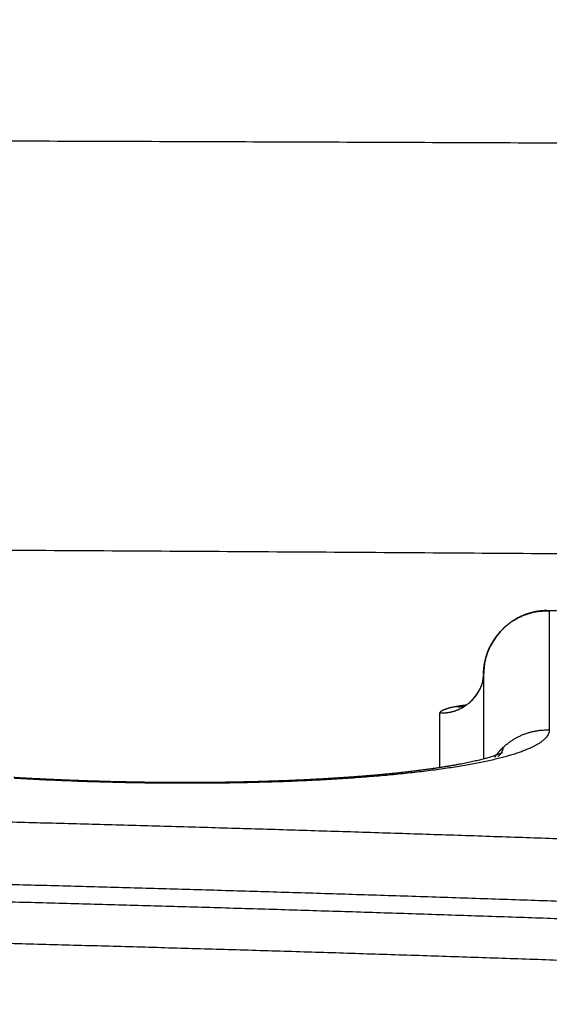
# Model space of a CAD drawing. Units: millimetres. Extents: x -1188 to 0, y 0 to 840.
# Drawn here: x -930 to -928, y 235 to 240 of the extents above; entities that cross this region are included whole.
import ezdxf

# ---------------------------------------------------------------- set-up
doc = ezdxf.new("R2010")
doc.units = ezdxf.units.MM
doc.header["$LTSCALE"] = 4
doc.layers.get('0').update_dxf_attribs({"lineweight": 25})

msp = doc.modelspace()

# ---------------------------------------------------------------- linework, layer by layer
at = {"linetype": 'Continuous'}
for points in [[(-993.98973, 261.832647, 0), (-993.02881, 261.832647)], [(-1000.71615, 261.832647, -0.00000001), (-999.75523, 261.832647, -0.00000001), (-998.79431, 261.832647)], [(-938.78323, 261.832647, 0), (-938.50187, 261.832647)], [(-990.14606, 261.832647), (-989.18514, 261.832647), (-988.22423, 261.832647), (-987.26331, 261.832647), (-986.30238, 261.832657, 0.00000001), (-985.34147, 261.832657), (-984.38059, 261.832657, 0.00000001), (-983.41964, 261.832657, 0.00000001), (-982.4586, 261.832657, 0.00000001), (-981.49781, 261.832657, 0.00000002), (-980.53739, 261.832657, 0.00000002), (-979.57598, 261.832657, 0.00000002), (-978.61312, 261.832657, 0.00000002), (-977.65415, 261.832657, 0.00000002), (-976.70091, 261.832657, 0.00000002), (-975.73232, 261.832667, 0.00000003), (-974.74109, 261.832667, 0.00000002), (-973.81049, 261.832667), (-972.96916, 261.832667, 0.00000004), (-971.88865, 261.832667, 0.00000008), (-970.22443, 261.832677, 0.00000004), (-968.04499, 261.832677, 0.00000002)], [(-943.5664, 261.832647, 0), (-943.28504, 261.832647, 0), (-943.00368, 261.832647)], [(-1006.48165, 261.832637, -0.00000001), (-1005.52073, 261.832647, -0.00000001), (-1004.55981, 261.832647)], [(-949.19366, 261.832647, 0), (-948.9123, 261.832647)], [(-957.07183, 261.832657, 0), (-956.79047, 261.832657)], [(-958.47865, 261.832657, 0.00000001), (-958.19728, 261.832657)], [(-961.29228, 261.832667, 0.00000001), (-961.01092, 261.832667)], [(-1024.73905, 261.832617, -0.00000004), (-1023.77813, 261.832617, -0.00000004), (-1022.81722, 261.832617, -0.00000004), (-1021.85631, 261.832617, -0.00000004), (-1020.89539, 261.832627, -0.00000004), (-1019.93448, 261.832627, -0.00000004), (-1018.97356, 261.832627, -0.00000003), (-1018.01264, 261.832627, -0.00000003), (-1017.05173, 261.832627, -0.00000003), (-1016.09081, 261.832627, -0.00000003), (-1015.1299, 261.832637, -0.00000003), (-1014.16898, 261.832637, -0.00000002), (-1013.20806, 261.832637, -0.00000002), (-1012.24715, 261.832637, -0.00000002), (-1011.28623, 261.832637, -0.00000002), (-1010.32532, 261.832637, -0.00000002), (-1009.3644, 261.832637)], [(-902.4924, 261.832657, 0.00000144), (-902.21662, 261.832667, 0.00000129), (-901.94195, 261.832677, 0.00000116), (-901.66815, 261.832687, 0.000001), (-901.39514, 261.832697, 0.00000087), (-901.12265, 261.832707, 0.00000071), (-900.85046, 261.832727, 0.00000057), (-900.57834, 261.832737, 0.00000041), (-900.30608, 261.832747, 0.00000028), (-900.03347, 261.832767, 0.00000012), (-899.76027, 261.832777, -0.00000002), (-899.48631, 261.832797, -0.00000017), (-899.21131, 261.832807, -0.00000031), (-898.9351, 261.832817, -0.00000046), (-898.65742, 261.832837, -0.00000059), (-898.37808, 261.832847, -0.00000073), (-898.0968, 261.832857, -0.00000086), (-897.81342, 261.832867, -0.000001), (-897.52761, 261.832877, -0.00000112), (-897.23923, 261.832887, -0.00000126), (-896.94793, 261.832897, -0.00000136), (-896.65352, 261.832897, -0.00000147), (-896.35558, 261.832907, -0.0000016)], [(-919.65067, 261.832647, 0.00000011), (-919.36978, 261.832647, 0.00000016), (-919.08903, 261.832647, 0.0000002), (-918.80823, 261.832647, 0.0000002), (-918.52739, 261.832647, 0.00000017), (-918.24657, 261.832647, 0.00000016), (-917.96575, 261.832647, 0.00000015), (-917.68493, 261.832647, 0.00000014), (-917.40411, 261.832647, 0.00000012), (-917.12329, 261.832657, 0.00000011), (-916.84247, 261.832657, 0.0000001), (-916.56165, 261.832657, 0.00000009), (-916.28084, 261.832657, 0.00000007), (-916.00002, 261.832657, 0.00000006), (-915.7192, 261.832667, 0.00000005), (-915.43838, 261.832667, 0.00000004), (-915.15756, 261.832667, 0.00000002), (-914.87674, 261.832667)], [(-920.21327, 261.832647, -0.00000002), (-919.93189, 261.832647)], [(-914.03428, 261.832677, -0.00000003), (-913.75346, 261.832677, -0.00000004), (-913.47264, 261.832677, -0.00000005), (-913.19182, 261.832677, -0.00000007), (-912.911, 261.832687, -0.00000008), (-912.63018, 261.832687, -0.00000009), (-912.34936, 261.832687, -0.0000001), (-912.06854, 261.832687, -0.00000012), (-911.78772, 261.832687, -0.00000013), (-911.5069, 261.832687, -0.00000014), (-911.22608, 261.832697, -0.00000015), (-910.94527, 261.832697, -0.00000017), (-910.66444, 261.832697, -0.00000018), (-910.38361, 261.832697, -0.00000019), (-910.10281, 261.832697, -0.0000002), (-909.82203, 261.832697, -0.00000022), (-909.54117, 261.832697, -0.00000024), (-909.26016, 261.832697, -0.00000024), (-908.97953, 261.832697, -0.00000023), (-908.69894, 261.832697, -0.00000028), (-908.41366, 261.832687, -0.0000004), (-908.11973, 261.832687, -0.00000042), (-907.82337, 261.832687, -0.00000041), (-907.53115, 261.832687, -0.00000038), (-907.24228, 261.832677, -0.00000028), (-906.95499, 261.832677, -0.00000021), (-906.66924, 261.832677, -0.00000014), (-906.38536, 261.832667, -0.00000008), (-906.10313, 261.832667)], [(-999.82784, 266.519857, -0.0000056), (-1000.58444, 266.520757, -0.00000378), (-1001.34104, 266.521667, -0.00000173), (-1002.09764, 266.522587, 0.00000008), (-1002.85424, 266.523497, 0.0000021), (-1003.61084, 266.524397, 0.00000396), (-1004.36744, 266.525287, 0.00000611)], [(-874.35154, 261.832737, -0.00000107), (-874.06975, 261.832727, -0.00000071), (-873.78811, 261.832707, -0.00000037), (-873.50702, 261.832697, 0.00000004), (-873.2264, 261.832687, 0.00000044), (-872.9443, 261.832677, 0.00000095), (-872.66012, 261.832667, 0.00000118), (-872.38157, 261.832657, 0.00000133), (-872.11131, 261.832647, 0.00000214)], [(-893.76514, 261.832857, -0.00000074), (-893.48383, 261.832847, -0.00000064), (-893.20242, 261.832837, -0.00000054), (-892.92104, 261.832827, -0.00000045), (-892.63969, 261.832807, -0.00000034), (-892.35833, 261.832797, -0.00000024), (-892.07697, 261.832787, -0.00000014), (-891.7956, 261.832777, -0.00000004), (-891.51424, 261.832757, 0.00000006), (-891.23288, 261.832747, 0.00000016), (-890.95152, 261.832737, 0.00000026), (-890.67015, 261.832727, 0.00000036), (-890.38879, 261.832707, 0.00000046), (-890.10745, 261.832697, 0.00000056), (-889.82606, 261.832687, 0.00000066)], [(-905.82235, 261.832667, 0.00000007), (-905.54287, 261.832657, 0.00000014), (-905.26465, 261.832657, 0.00000022), (-904.98739, 261.832647, 0.00000029), (-904.71097, 261.832647, 0.00000037), (-904.43565, 261.832647, 0.00000046), (-904.16148, 261.832647, 0.00000052), (-903.88661, 261.832647, 0.00000057), (-903.60918, 261.832647, 0.0000009), (-903.3298, 261.832647, 0.0000016)], [(-868.06355, 261.832457, -0.00000174), (-867.82485, 261.832427, -0.00000156), (-867.59241, 261.832407, -0.00000132), (-867.36547, 261.832377, -0.00000111), (-867.14296, 261.832347, -0.00000085), (-866.9242, 261.832317, -0.00000062), (-866.7083, 261.832297, -0.00000034), (-866.49459, 261.832267, -0.00000009), (-866.28229, 261.832237, 0.00000019), (-866.07072, 261.832207, 0.00000044), (-865.8592, 261.832187, 0.00000072), (-865.64701, 261.832157, 0.00000097), (-865.4335, 261.832127, 0.00000124), (-865.2179, 261.832107, 0.00000147)], [(-886.33611, 261.832627, -0.00000143), (-886.04571, 261.832617, -0.000001), (-885.76035, 261.832607, -0.00000082), (-885.48093, 261.832597, -0.00000058), (-885.20672, 261.832587, -0.00000021), (-884.93704, 261.832577, 0.00000014), (-884.67029, 261.832567, 0.00000053), (-884.40582, 261.832557, 0.00000085), (-884.14637, 261.832547, 0.0000012), (-883.89265, 261.832537, 0.0000017)], [(-887.86265, 261.832647, 0.00000132), (-887.57516, 261.832647, 0.00000018), (-887.26083, 261.832637, -0.0000007), (-886.93939, 261.832637, -0.00000172)], [(-1003.7994, 264.379947, -0.00000499), (-1005.12434, 264.381717, -0.00000101), (-1006.45125, 264.383487, 0.00000165), (-1007.77278, 264.385237, 0.00000373), (-1009.08638, 264.386947, 0.00000893)], [(-878.89258, 261.832677, -0.0000002), (-878.62818, 261.832697, -0.00000041), (-878.36364, 261.832707, -0.0000006), (-878.09793, 261.832717, -0.0000008), (-877.82986, 261.832727, -0.00000097), (-877.55821, 261.832737, -0.00000116), (-877.28161, 261.832747, -0.00000128), (-876.99996, 261.832757, -0.00000141), (-876.71208, 261.832757, -0.00000157), (-876.41354, 261.832767, -0.00000174)], [(-1013.06933, 264.391697, -0.00000099), (-1014.22863, 264.392997, 0.00003013)], [(-882.48212, 261.832537, 0.00000149), (-882.19992, 261.832547, 0.00000138), (-881.91924, 261.832547, 0.00000129), (-881.64027, 261.832557, 0.0000012), (-881.36244, 261.832567, 0.00000108), (-881.08523, 261.832577, 0.00000098), (-880.80853, 261.832587, 0.00000086), (-880.53207, 261.832597, 0.00000076), (-880.25434, 261.832607, 0.00000065), (-879.9745, 261.832627, 0.00000053), (-879.69668, 261.832637, 0.0000004), (-879.42503, 261.832647, 0.00000025), (-879.15778, 261.832667)], [(-926.66875, 239.153397, 0.00005786), (-927.25198, 239.155957, 0.0000581), (-927.83736, 239.158387, 0.00005835), (-928.42473, 239.160687, 0.0000588), (-929.01408, 239.162857, 0.0000589), (-929.60501, 239.164897, 0.0000589), (-930.1974, 239.166797, 0.00005946), (-930.79191, 239.168557, 0.00006054), (-931.38878, 239.170187, 0.00005866), (-931.98449, 239.171677, 0.00005467), (-932.57781, 239.173017, 0.00006037), (-933.18182, 239.174237, 0.00007212), (-933.80101, 239.175307, 0.00005456), (-934.38296, 239.176227, 0.00001831), (-934.90959, 239.176997, 0.00007743), (-935.587, 239.177657, 0.00013387), (-936.63147, 239.178257, 0.00006539), (-937.99999, 239.178797, 0.00003455)], [(-926.69499, 237.211207, 0.00010767), (-927.31085, 237.215957, 0.00010813), (-927.92879, 237.220457, 0.00010894), (-928.5488, 237.224687, 0.00010917), (-929.17045, 237.228667, 0.00010927), (-929.79363, 237.232377, 0.00011038), (-930.41903, 237.235827, 0.00011243), (-931.0469, 237.239007, 0.00010893), (-931.67353, 237.241907, 0.00010146), (-932.29763, 237.244547, 0.00011198), (-932.93296, 237.246907, 0.00013367), (-933.58423, 237.249007, 0.00010114), (-934.19632, 237.250817, 0.00003403), (-934.75021, 237.252317, 0.00014337), (-935.46261, 237.253617, 0.00024773), (-936.56095, 237.254797, 0.00012101), (-937.99999, 237.255847, 0.00006396)], [(-927.42846, 236.941157, 0.00010676), (-927.68963, 236.950357, 0.00005658)], [(-927.68963, 236.950357), (-927.70164, 236.950767, 0.01101472), (-927.71359, 236.950647, 0.0112485), (-927.72547, 236.949977, 0.01123751), (-927.73728, 236.948797, 0.01099734), (-927.74899, 236.947087, 0.01084124), (-927.76061, 236.944887, 0.01070083), (-927.7721, 236.942187, 0.01056893), (-927.78346, 236.939017, 0.01040931), (-927.79467, 236.935367, 0.01027587), (-927.80574, 236.931277, 0.01013405), (-927.81662, 236.926717, 0.01001404), (-927.82733, 236.921737, 0.00989005), (-927.83784, 236.916327, 0.00978753), (-927.84815, 236.910507, 0.00968725), (-927.85823, 236.904287, 0.00960655), (-927.86807, 236.897677, 0.00953292), (-927.87767, 236.890677, 0.00947629), (-927.88701, 236.883317, 0.00943055), (-927.89607, 236.875587, 0.00940014), (-927.90484, 236.867527, 0.00938524), (-927.91332, 236.859117, 0.00937827), (-927.92148, 236.850397, 0.00938578), (-927.92931, 236.841357, 0.00941279), (-927.93681, 236.832017, 0.00947095), (-927.94395, 236.822377, 0.00948988), (-927.95074, 236.812467, 0.00949323), (-927.95713, 236.802287, 0.00964532), (-927.96315, 236.791847, 0.00994641), (-927.96875, 236.781127, 0.00972713), (-927.97394, 236.770237, 0.00913265), (-927.97869, 236.759187, 0.01024339), (-927.98302, 236.747727, 0.01249079), (-927.98689, 236.735767, 0.00943021), (-927.99027, 236.724417, 0.00290113), (-927.9931, 236.714047, 0.0137641), (-927.99559, 236.700387, 0.02426635), (-927.99791, 236.678907, 0.01169475), (-928.00003, 236.650517, 0.00606465)], [(-928.00003, 236.650517), (-927.99969, 236.664937, -0.01318659), (-927.9986, 236.679557, -0.01247888), (-927.99673, 236.694407, -0.01227211), (-927.99409, 236.709417, -0.01280032), (-927.9906, 236.724517, -0.0130393), (-927.98627, 236.739637, -0.01319041), (-927.98104, 236.754717, -0.01328146), (-927.97496, 236.769687, -0.01348541), (-927.96797, 236.784467, -0.01358343), (-927.96012, 236.798997, -0.01371969), (-927.95139, 236.813177, -0.01377769), (-927.94183, 236.826967, -0.01386464), (-927.93145, 236.840257, -0.01390367), (-927.92032, 236.852997, -0.01396056), (-927.90844, 236.865117, -0.01393593), (-927.89592, 236.876567, -0.01385842), (-927.88278, 236.887277, -0.01391852), (-927.8691, 236.897217, -0.01407014), (-927.85492, 236.906337, -0.01370473), (-927.84042, 236.914617, -0.01287435), (-927.82568, 236.922017, -0.01382648), (-927.81048, 236.928567, -0.01585863), (-927.79476, 236.934227, -0.01249891), (-927.77987, 236.938997, -0.00549083), (-927.76633, 236.942857, -0.01629814), (-927.74919, 236.945977, -0.02723671), (-927.72328, 236.948477, -0.01399765), (-927.68963, 236.950357, -0.00771348)], [(-927.68963, 236.950357), (-927.68964, 236.936687, 0.00000642), (-927.68964, 236.923007, 0.00000645), (-927.68965, 236.909297, 0.00000639), (-927.68966, 236.895577, 0.00000623), (-927.68966, 236.881837, 0.0000061), (-927.68967, 236.868087, 0.00000599), (-927.68967, 236.854307, 0.00000588), (-927.68968, 236.840507, 0.00000575), (-927.68968, 236.826697, 0.00000564), (-927.68969, 236.812857, 0.00000552), (-927.68969, 236.799007, 0.00000541), (-927.68969, 236.785137, 0.00000528), (-927.6897, 236.771237, 0.00000517), (-927.6897, 236.757327, 0.00000505), (-927.6897, 236.743387, 0.00000494), (-927.68971, 236.729427, 0.00000482), (-927.68971, 236.715457, 0.00000471), (-927.68971, 236.701457, 0.00000458), (-927.68971, 236.687427, 0.00000447), (-927.68971, 236.673387, 0.00000435), (-927.68971, 236.659317, 0.00000424), (-927.68971, 236.645237, 0.00000412), (-927.68972, 236.631117, 0.00000402), (-927.68972, 236.616987, 0.0000039), (-927.68972, 236.602827, 0.00000379), (-927.68972, 236.588647, 0.00000365), (-927.68972, 236.574447, 0.00000357), (-927.68972, 236.560217, 0.00000351), (-927.68972, 236.545927, 0.00000332), (-927.68971, 236.531677, 0.00000302), (-927.68971, 236.517497, 0.00000318), (-927.68971, 236.503047, 0.00000357), (-927.68971, 236.488237, 0.00000269), (-927.68971, 236.474317, 0.00000109), (-927.68971, 236.461717, 0.00000346), (-927.68971, 236.445477, 0.00000548), (-927.6897, 236.420387, 0.00000263), (-927.6897, 236.387487, 0.00000142)], [(-927.9999, 236.658837), (-927.9997, 236.656457, -0.0261694), (-927.99977, 236.653967, -0.031487), (-928.00016, 236.651347, -0.0213984), (-928.00068, 236.648677, -0.00019839), (-928.00112, 236.646037, 0.00711267), (-928.00151, 236.643437, 0.00295554), (-928.00188, 236.640847, 0.00116886), (-928.00223, 236.638267, 0.00147876), (-928.00256, 236.635707, 0.00122781), (-928.00288, 236.633167, 0.00031782), (-928.00321, 236.630637, -0.00036616), (-928.00353, 236.628127, -0.00099091), (-928.00387, 236.625627, -0.00159102), (-928.00423, 236.623147, -0.00231317), (-928.00461, 236.620677, -0.00293964), (-928.00502, 236.618207, -0.00362081), (-928.00547, 236.615757, -0.00425824), (-928.00597, 236.613317, -0.00500486), (-928.00652, 236.610877, -0.00549086), (-928.00712, 236.608457, -0.00584629), (-928.00779, 236.606037, -0.0058681), (-928.00851, 236.603617, -0.00559152), (-928.00929, 236.601217, -0.00538725), (-928.01012, 236.598817, -0.00521469), (-928.01101, 236.596427, -0.0050462), (-928.01195, 236.594047, -0.00485404), (-928.01294, 236.591677, -0.00468339), (-928.01397, 236.589317, -0.00450423), (-928.01505, 236.586957, -0.00434256), (-928.01618, 236.584617, -0.00416974), (-928.01735, 236.582277, -0.00401542), (-928.01856, 236.579957, -0.00385131), (-928.01981, 236.577637, -0.00370526), (-928.0211, 236.575337, -0.00354951), (-928.02242, 236.573037, -0.0034116), (-928.02378, 236.570757, -0.0032642), (-928.02518, 236.568487, -0.00313418), (-928.0266, 236.566227, -0.00299461), (-928.02806, 236.563977, -0.00287222), (-928.02954, 236.561737, -0.00274036), (-928.03105, 236.559517, -0.0026245), (-928.03259, 236.557297, -0.00249843), (-928.03414, 236.555097, -0.00239032), (-928.03573, 236.552907, -0.00227363), (-928.03733, 236.550737, -0.00216646), (-928.03895, 236.548577, -0.00204474), (-928.04058, 236.546427, -0.00195767), (-928.04224, 236.544297, -0.001873), (-928.0439, 236.542167, -0.00174214), (-928.04558, 236.540067, -0.00156341), (-928.04725, 236.537997, -0.00158382), (-928.04897, 236.535907, -0.00168308), (-928.05072, 236.533777, -0.00128001), (-928.05238, 236.531797, -0.00061169), (-928.05388, 236.530007, -0.0014884), (-928.05581, 236.527747, -0.00215868), (-928.05878, 236.524317, -0.00104558), (-928.06267, 236.519857, -0.00058198)], [(-927.9999, 236.658837), (-927.9999, 236.658827, -0.0452456), (-927.9999, 236.658827, -0.01641574), (-927.99989, 236.658817, -0.01143122), (-927.99989, 236.658817, -0.00935244), (-927.99989, 236.658807, -0.00580287), (-927.99989, 236.658787, -0.00371343), (-927.99989, 236.658767, -0.00240111), (-927.99989, 236.658747, -0.00167053), (-927.99989, 236.658717, -0.0011563), (-927.99989, 236.658677, -0.00084337), (-927.99989, 236.658627, -0.00061445), (-927.99989, 236.658577, -0.0004666), (-927.99989, 236.658507, -0.00035336), (-927.9999, 236.658437, -0.00027632), (-927.9999, 236.658357, -0.00021537), (-927.9999, 236.658257, -0.00017216), (-927.9999, 236.658147, -0.00013712), (-927.9999, 236.658027, -0.0001114), (-927.9999, 236.657897, -0.00009019), (-927.99991, 236.657747, -0.00007416), (-927.99991, 236.657577, -0.00006074), (-927.99991, 236.657397, -0.00005033), (-927.99992, 236.657197, -0.00004161), (-927.99992, 236.656987, -0.0000347), (-927.99992, 236.656757, -0.00002874), (-927.99993, 236.656497, -0.00002387), (-927.99993, 236.656227, -0.00002001), (-927.99994, 236.655937, -0.00001687), (-927.99994, 236.655617, -0.00001367), (-927.99995, 236.655277, -0.00001083), (-927.99995, 236.654927, -0.00000964), (-927.99996, 236.654537, -0.00000873), (-927.99997, 236.654107, -0.00000571), (-927.99998, 236.653697, -0.00000279), (-927.99998, 236.653307, -0.00000519), (-927.99999, 236.652747, -0.00000505), (-928.00001, 236.651807, -0.00000193), (-928.00003, 236.650517, -0.00000105)], [(-928.00003, 236.650517), (-928.00021, 236.646277, -0.0068764), (-928.00051, 236.641987, -0.00663939), (-928.00092, 236.637657, -0.00655246), (-928.00146, 236.633287, -0.00665876), (-928.00212, 236.628877, -0.00668534), (-928.00291, 236.624437, -0.00669324), (-928.00382, 236.619957, -0.00668258), (-928.00487, 236.615467, -0.00670599), (-928.00606, 236.610947, -0.00669783), (-928.00738, 236.606407, -0.00670924), (-928.00884, 236.601857, -0.00669169), (-928.01043, 236.597307, -0.00669293), (-928.01217, 236.592747, -0.00667749), (-928.01405, 236.588187, -0.00668786), (-928.01607, 236.583637, -0.00664524), (-928.01823, 236.579107, -0.00659522), (-928.02053, 236.574587, -0.00662619), (-928.02298, 236.570087, -0.00674983), (-928.02557, 236.565607, -0.00652005), (-928.02828, 236.561187, -0.00606366), (-928.03111, 236.556817, -0.00667438), (-928.03414, 236.552437, -0.00793706), (-928.03739, 236.548007, -0.00596357), (-928.04053, 236.543887, -0.00201064), (-928.04343, 236.540177, -0.00839933), (-928.04743, 236.535577, -0.01430826), (-928.05394, 236.528717, -0.00689996), (-928.06267, 236.519857, -0.00361596)], [(-928.00003, 236.650517), (-928.00002, 236.641187, -0.00001519), (-928.00001, 236.631817, -0.00001523), (-928, 236.622407, -0.00001491), (-927.99999, 236.612947, -0.00001423), (-927.99998, 236.603447, -0.0000137), (-927.99998, 236.593907, -0.00001322), (-927.99997, 236.584317, -0.00001277), (-927.99996, 236.574697, -0.00001227), (-927.99995, 236.565037, -0.00001182), (-927.99995, 236.555327, -0.00001134), (-927.99994, 236.545587, -0.00001092), (-927.99994, 236.535817, -0.00001045), (-927.99993, 236.526007, -0.00001004), (-927.99993, 236.516157, -0.00000959), (-927.99992, 236.506267, -0.00000919), (-927.99992, 236.496357, -0.00000876), (-927.99991, 236.486407, -0.00000837), (-927.99991, 236.476417, -0.00000795), (-927.99991, 236.466407, -0.00000757), (-927.9999, 236.456357, -0.00000716), (-927.9999, 236.446287, -0.00000679), (-927.9999, 236.436177, -0.00000639), (-927.9999, 236.426047, -0.00000604), (-927.9999, 236.415887, -0.00000565), (-927.99989, 236.405697, -0.0000053), (-927.99989, 236.395487, -0.0000049), (-927.99989, 236.385247, -0.00000458), (-927.99989, 236.374977, -0.00000425), (-927.99989, 236.364667, -0.00000385), (-927.99989, 236.354377, -0.00000337), (-927.99989, 236.344127, -0.00000323), (-927.99989, 236.333687, -0.00000314), (-927.99989, 236.322977, -0.00000235), (-927.99989, 236.312907, -0.00000136), (-927.99989, 236.303797, -0.00000225), (-927.99989, 236.292057, -0.00000242), (-927.99989, 236.273917, -0.00000109), (-927.99989, 236.250137, -0.00000065)], [(-928.06267, 236.519857), (-928.06676, 236.516137, -0.00684963), (-928.07095, 236.512547, -0.00687953), (-928.07524, 236.509067, -0.00687211), (-928.07961, 236.505717, -0.00685602), (-928.08407, 236.502487, -0.00684667), (-928.08861, 236.499387, -0.00682691), (-928.09323, 236.496417, -0.00681067), (-928.09791, 236.493577, -0.00678594), (-928.10265, 236.490887, -0.00676784), (-928.10745, 236.488327, -0.00673754), (-928.1123, 236.485907, -0.00671412), (-928.1172, 236.483627, -0.00667512), (-928.12213, 236.481487, -0.00665353), (-928.12709, 236.479487, -0.00662179), (-928.13208, 236.477637, -0.00657974), (-928.13709, 236.475917, -0.00649989), (-928.14211, 236.474347, -0.00651585), (-928.14715, 236.472907, -0.00657816), (-928.1522, 236.471617, -0.00638341), (-928.15722, 236.470457, -0.00595933), (-928.16221, 236.469437, -0.00646055), (-928.16726, 236.468557, -0.00751749), (-928.17241, 236.467807, -0.0058171), (-928.17723, 236.467177, -0.00229735), (-928.18158, 236.466677, -0.00784762), (-928.18709, 236.466307, -0.01327675), (-928.19546, 236.466087, -0.00665615), (-928.20635, 236.466007, -0.00361037)], [(-928.20635, 236.466007), (-928.2063, 236.466917, -0.02643814), (-928.20616, 236.467817, -0.02611263), (-928.20591, 236.468717, -0.02510809), (-928.20557, 236.469617, -0.02363474), (-928.20513, 236.470517, -0.02189641), (-928.2046, 236.471397, -0.02011955), (-928.20398, 236.472287, -0.01827014), (-928.20326, 236.473167, -0.01655033), (-928.20244, 236.474047, -0.01489384), (-928.20153, 236.474917, -0.01343586), (-928.20053, 236.475777, -0.01207758), (-928.19944, 236.476637, -0.01090973), (-928.19825, 236.477497, -0.0098377), (-928.19698, 236.478347, -0.00892453), (-928.19561, 236.479197, -0.00808972), (-928.19415, 236.480037, -0.00737974), (-928.1926, 236.480867, -0.00672957), (-928.19097, 236.481697, -0.00617516), (-928.18924, 236.482517, -0.00566606), (-928.18743, 236.483337, -0.00523065), (-928.18552, 236.484147, -0.00482651), (-928.18353, 236.484947, -0.00447762), (-928.18145, 236.485747, -0.00415845), (-928.17929, 236.486537, -0.0038863), (-928.17704, 236.487317, -0.00361585), (-928.17471, 236.488097, -0.00336979), (-928.17229, 236.488867, -0.00318628), (-928.16978, 236.489627, -0.00305843), (-928.16718, 236.490387, -0.00279461), (-928.16452, 236.491137, -0.00247235), (-928.16179, 236.491867, -0.00258539), (-928.15892, 236.492607, -0.00290523), (-928.15589, 236.493357, -0.00207585), (-928.153, 236.494047, -0.00068854), (-928.15034, 236.494677, -0.00276534), (-928.14675, 236.495457, -0.00434231), (-928.14098, 236.496647, -0.00196265), (-928.13329, 236.498177, -0.00100342)], [(-928.13329, 236.498177), (-928.1321, 236.498397, -0.00051481), (-928.1309, 236.498617, -0.00050734), (-928.12969, 236.498837, -0.00050061), (-928.12848, 236.499047, -0.0004953), (-928.12725, 236.499267, -0.00048947), (-928.12602, 236.499477, -0.00048395), (-928.12478, 236.499697, -0.00047824), (-928.12353, 236.499907, -0.0004731), (-928.12227, 236.500117, -0.00046769), (-928.121, 236.500327, -0.00046275), (-928.11973, 236.500537, -0.00045757), (-928.11844, 236.500747, -0.00045286), (-928.11715, 236.500957, -0.00044791), (-928.11585, 236.501157, -0.00044342), (-928.11454, 236.501367, -0.00043869), (-928.11322, 236.501567, -0.0004344), (-928.11189, 236.501777, -0.00042986), (-928.11055, 236.501977, -0.00042574), (-928.10921, 236.502177, -0.00042143), (-928.10785, 236.502377, -0.00041757), (-928.10649, 236.502577, -0.00041333), (-928.10512, 236.502777, -0.00040937), (-928.10374, 236.502967, -0.00040568), (-928.10235, 236.503167, -0.00040282), (-928.10096, 236.503357, -0.00039798), (-928.09955, 236.503557, -0.00039211), (-928.09814, 236.503747, -0.00039191), (-928.09672, 236.503937, -0.00039656), (-928.09529, 236.504127, -0.00038158), (-928.09385, 236.504317, -0.00035321), (-928.09242, 236.504507, -0.00038705), (-928.09095, 236.504697, -0.00045781), (-928.08944, 236.504887, -0.00034319), (-928.08802, 236.505067, -0.00011543), (-928.08673, 236.505227, -0.00048115), (-928.08506, 236.505427, -0.00081508), (-928.08245, 236.505737, -0.00039162), (-928.07903, 236.506147, -0.0002056)], [(-928.13329, 236.498177), (-928.1319, 236.498027, 0.00237366), (-928.13051, 236.497887, 0.00235167), (-928.12911, 236.497757, 0.00234949), (-928.12771, 236.497647, 0.00237135), (-928.12631, 236.497547, 0.00238385), (-928.1249, 236.497457, 0.00239419), (-928.12348, 236.497387, 0.00240259), (-928.12206, 236.497327, 0.00241543), (-928.12064, 236.497277, 0.00242475), (-928.11922, 236.497247, 0.00243705), (-928.11778, 236.497227, 0.00244517), (-928.11635, 236.497217, 0.00245561), (-928.11491, 236.497227, 0.00246591), (-928.11347, 236.497257, 0.00248202), (-928.11203, 236.497287, 0.00248354), (-928.11058, 236.497347, 0.00247857), (-928.10913, 236.497407, 0.00250899), (-928.10768, 236.497497, 0.00257304), (-928.10622, 236.497597, 0.00250408), (-928.10476, 236.497707, 0.00234153), (-928.10331, 236.497827, 0.00260125), (-928.10184, 236.497977, 0.00312644), (-928.10033, 236.498137, 0.00236192), (-928.09891, 236.498307, 0.0007763), (-928.09762, 236.498467, 0.00337668), (-928.09597, 236.498697, 0.00584293), (-928.09342, 236.499107, 0.0028388), (-928.09007, 236.499677, 0.00149368)], [(-928.20633, 236.209507), (-928.20633, 236.216037, 0.00000019), (-928.20633, 236.222557, 0.00000015), (-928.20633, 236.229077, 0.00000018), (-928.20633, 236.235587, 0.00000031), (-928.20633, 236.242097, 0.0000004), (-928.20633, 236.248597, 0.00000048), (-928.20633, 236.255087, 0.00000056), (-928.20633, 236.261577, 0.00000066), (-928.20633, 236.268057, 0.00000074), (-928.20633, 236.274537, 0.00000083), (-928.20633, 236.281007, 0.00000091), (-928.20633, 236.287467, 0.00000101), (-928.20633, 236.293927, 0.00000109), (-928.20633, 236.300377, 0.00000118), (-928.20633, 236.306817, 0.00000127), (-928.20633, 236.313257, 0.00000136), (-928.20633, 236.319697, 0.00000144), (-928.20633, 236.326127, 0.00000154), (-928.20633, 236.332547, 0.00000162), (-928.20633, 236.338957, 0.00000172), (-928.20633, 236.345367, 0.0000018), (-928.20633, 236.351777, 0.0000019), (-928.20633, 236.358167, 0.00000198), (-928.20634, 236.364557, 0.00000208), (-928.20634, 236.370947, 0.00000216), (-928.20634, 236.377327, 0.00000224), (-928.20634, 236.383697, 0.00000235), (-928.20634, 236.390067, 0.00000251), (-928.20634, 236.396437, 0.00000251), (-928.20634, 236.402787, 0.00000241), (-928.20634, 236.409087, 0.00000279), (-928.20634, 236.415477, 0.00000351), (-928.20634, 236.422017, 0.00000268), (-928.20635, 236.428147, 0.00000077), (-928.20635, 236.433687, 0.00000407), (-928.20635, 236.440787, 0.00000741), (-928.20635, 236.451717, 0.00000366), (-928.20635, 236.466007, 0.00000192)], [(-927.6897, 236.387487), (-927.69059, 236.378827, -0.04858345), (-927.69314, 236.370227, -0.04582231), (-927.69744, 236.361687, -0.04029563), (-927.70341, 236.353207, -0.0341595), (-927.71109, 236.344807, -0.02824714), (-927.72041, 236.336487, -0.02340512), (-927.73143, 236.328247, -0.01929615), (-927.74407, 236.320107, -0.01614717), (-927.7584, 236.312067, -0.0135447), (-927.77433, 236.304137, -0.01156075), (-927.79192, 236.296317, -0.00990172), (-927.8111, 236.288617, -0.00861935), (-927.83192, 236.281047, -0.00753168), (-927.85431, 236.273607, -0.00668206), (-927.87832, 236.266307, -0.0059232), (-927.90388, 236.259157, -0.00530195), (-927.93102, 236.252157, -0.00474731), (-927.95966, 236.245307, -0.00428729), (-927.98984, 236.238627, -0.00388635), (-928.02146, 236.232107, -0.00355984), (-928.05456, 236.225767, -0.00326769), (-928.08906, 236.219607, -0.00302564), (-928.12498, 236.213627, -0.0028063), (-928.16225, 236.207837, -0.00262365), (-928.20089, 236.202237, -0.00245619), (-928.24083, 236.196837, -0.00231662), (-928.28209, 236.191647, -0.00217659), (-928.32458, 236.186657, -0.002048), (-928.36831, 236.181877, -0.00193067), (-928.41319, 236.177317, -0.00182984), (-928.45924, 236.172977, -0.00173793), (-928.50636, 236.168857, -0.00165958), (-928.55456, 236.164957, -0.00158741), (-928.60375, 236.161287, -0.00152595), (-928.65394, 236.157847, -0.00146907), (-928.70505, 236.154637, -0.00142118), (-928.75708, 236.151667, -0.00137622), (-928.80994, 236.148937, -0.0013385), (-928.86364, 236.146457, -0.00130416), (-928.91811, 236.144217, -0.0012775), (-928.97332, 236.142227, -0.00124641), (-929.02921, 236.140487, -0.00121482), (-929.08576, 236.139007, -0.00118311), (-929.1429, 236.137777, -0.00115254), (-929.20058, 236.136797, -0.00112634), (-929.25875, 236.136077, -0.00110477), (-929.31737, 236.135607, -0.00108591), (-929.37638, 236.135377, -0.00107042), (-929.43573, 236.135417, -0.00105755), (-929.49537, 236.135697, -0.00104809), (-929.55525, 236.136237, -0.00104069), (-929.61532, 236.137027, -0.00103628), (-929.67553, 236.138067, -0.00103458), (-929.73582, 236.139367, -0.00103681), (-929.79616, 236.140917, -0.00103783), (-929.85648, 236.142717, -0.00103838), (-929.91674, 236.144767, -0.00103772), (-929.97689, 236.147057, -0.00103499), (-930.03688, 236.149607, -0.0010363), (-930.09666, 236.152377, -0.00104026), (-930.15617, 236.155407, -0.00104722), (-930.21538, 236.158657, -0.00105608)], [(-927.90849, 236.304267), (-927.9023, 236.310017, -0.00699364), (-927.89596, 236.315587, -0.00702496), (-927.88947, 236.320967, -0.00701654), (-927.88283, 236.326177, -0.00699893), (-927.87605, 236.331177, -0.00698845), (-927.86915, 236.335977, -0.00696693), (-927.86213, 236.340577, -0.00694914), (-927.85501, 236.344967, -0.00692236), (-927.84779, 236.349147, -0.00690261), (-927.84048, 236.353107, -0.00686988), (-927.83308, 236.356857, -0.00684458), (-927.82563, 236.360387, -0.00680286), (-927.8181, 236.363687, -0.00677929), (-927.81053, 236.366777, -0.00674472), (-927.80292, 236.369647, -0.00670037), (-927.79528, 236.372297, -0.00661699), (-927.78762, 236.374717, -0.00663125), (-927.77993, 236.376937, -0.00669157), (-927.77224, 236.378927, -0.00649264), (-927.76457, 236.380707, -0.00606071), (-927.75696, 236.382277, -0.00656595), (-927.74926, 236.383637, -0.00763303), (-927.74141, 236.384787, -0.00591005), (-927.73406, 236.385747, -0.0023443), (-927.72742, 236.386507, -0.00795997), (-927.71903, 236.387067, -0.01345719), (-927.70628, 236.387387, -0.0067523), (-927.6897, 236.387487, -0.00366562)], [(-927.94769, 236.258307), (-927.94654, 236.259947, -0.00168221), (-927.94539, 236.261587, -0.00167878), (-927.94422, 236.263217, -0.0016778), (-927.94304, 236.264847, -0.00168024), (-927.94185, 236.266457, -0.0016814), (-927.94065, 236.268067, -0.00168215), (-927.93944, 236.269667, -0.00168262), (-927.93821, 236.271267, -0.00168364), (-927.93697, 236.272857, -0.00168432), (-927.93573, 236.274437, -0.00168544), (-927.93447, 236.276007, -0.00168559), (-927.9332, 236.277567, -0.00168553), (-927.93191, 236.279127, -0.00168717), (-927.93062, 236.280677, -0.0016909), (-927.92932, 236.282217, -0.00168705), (-927.928, 236.283747, -0.00167734), (-927.92668, 236.285267, -0.00169223), (-927.92534, 236.286787, -0.0017271), (-927.92399, 236.288297, -0.0016782), (-927.92263, 236.289787, -0.00156727), (-927.92128, 236.291267, -0.00173019), (-927.91989, 236.292757, -0.00206296), (-927.91845, 236.294277, -0.00156577), (-927.9171, 236.295697, -0.00053725), (-927.91587, 236.296967, -0.00220915), (-927.91427, 236.298587, -0.00380167), (-927.91178, 236.301047, -0.00185843), (-927.90849, 236.304267, -0.00098446)], [(-927.90849, 236.304267), (-927.90856, 236.303177, -0.00616201), (-927.90866, 236.302097, -0.00615007), (-927.90878, 236.301017, -0.00612547), (-927.90893, 236.299927, -0.00609008), (-927.90911, 236.298847, -0.00604859), (-927.90932, 236.297767, -0.00600276), (-927.90955, 236.296687, -0.00594922), (-927.90981, 236.295607, -0.00589125), (-927.91009, 236.294537, -0.00582617), (-927.9104, 236.293457, -0.0057582), (-927.91074, 236.292387, -0.0056834), (-927.91111, 236.291307, -0.00560687), (-927.9115, 236.290237, -0.00552397), (-927.91192, 236.289157, -0.00544055), (-927.91236, 236.288087, -0.00535133), (-927.91283, 236.287017, -0.00526273), (-927.91333, 236.285947, -0.00516871), (-927.91386, 236.284877, -0.00507616), (-927.91441, 236.283807, -0.00497939), (-927.91499, 236.282747, -0.00488548), (-927.91559, 236.281677, -0.00478573), (-927.91622, 236.280617, -0.00468778), (-927.91688, 236.279547, -0.0045919), (-927.91756, 236.278487, -0.00450431), (-927.91827, 236.277427, -0.00439443), (-927.91901, 236.276367, -0.00427426), (-927.91977, 236.275307, -0.00421429), (-927.92056, 236.274257, -0.00420365), (-927.92138, 236.273197, -0.00398881), (-927.92222, 236.272137, -0.00364479), (-927.92308, 236.271097, -0.003932), (-927.92398, 236.270037, -0.00456581), (-927.92494, 236.268947, -0.00337348), (-927.92585, 236.267937, -0.00114428), (-927.92669, 236.267017, -0.0046264), (-927.92782, 236.265837, -0.00759994), (-927.92964, 236.264027, -0.00356789), (-927.93208, 236.261667, -0.00185598)], [(-927.9104, 236.279797), (-927.94688, 236.266587, -0.00191495), (-927.97207, 236.257797, -0.00476815), (-927.98442, 236.254017, -0.01692025), (-927.99183, 236.252267, -0.00579893), (-928.00187, 236.249707, 0.00510163), (-928.01382, 236.246597, -0.00188335), (-928.02576, 236.243667, -0.00394648), (-928.03785, 236.240867, -0.00227508), (-928.05058, 236.238007, -0.0015611), (-928.06388, 236.235127, -0.00190224), (-928.07763, 236.232247, -0.0019546), (-928.09181, 236.229397, -0.00175216), (-928.10645, 236.226557, -0.00163359), (-928.12151, 236.223737, -0.00160621), (-928.137, 236.220937, -0.00155576), (-928.15289, 236.218167, -0.00149347), (-928.16918, 236.215417, -0.00143456), (-928.18588, 236.212707, -0.00138735), (-928.20297, 236.210027, -0.00133953), (-928.22046, 236.207377, -0.00129959), (-928.23836, 236.204757, -0.00125477), (-928.25663, 236.202177, -0.00121332), (-928.2753, 236.199637, -0.00116982), (-928.29433, 236.197127, -0.00112995), (-928.31373, 236.194667, -0.00109247), (-928.33347, 236.192237, -0.00106111), (-928.35356, 236.189867, -0.00103101), (-928.37398, 236.187527, -0.00100618), (-928.39473, 236.185247, -0.00098016), (-928.41578, 236.183007, -0.00095615), (-928.43714, 236.180817, -0.00093069), (-928.4588, 236.178677, -0.00090601), (-928.48076, 236.176597, -0.00088221), (-928.50301, 236.174557, -0.00086127), (-928.52556, 236.172567, -0.00084052), (-928.54838, 236.170637, -0.00082189), (-928.57149, 236.168757, -0.00080346), (-928.59486, 236.166927, -0.00078708), (-928.61851, 236.165147, -0.00077079), (-928.64242, 236.163427, -0.00075636), (-928.6666, 236.161767, -0.00074189), (-928.69102, 236.160147, -0.00072908), (-928.71571, 236.158597, -0.00071639), (-928.74063, 236.157097, -0.00070547), (-928.7658, 236.155647, -0.00069365), (-928.79121, 236.154267, -0.0006825), (-928.81684, 236.152937, -0.00067035), (-928.8427, 236.151657, -0.00065829), (-928.86879, 236.150447, -0.00064686), (-928.89508, 236.149287, -0.00063676), (-928.92157, 236.148197, -0.00062692), (-928.94827, 236.147157, -0.0006181), (-928.97515, 236.146177, -0.00060954), (-929.00222, 236.145247, -0.000602), (-929.02947, 236.144387, -0.00059465), (-929.05689, 236.143587, -0.00058824), (-929.08448, 236.142847, -0.00058198), (-929.11222, 236.142167, -0.00057662), (-929.14011, 236.141547, -0.00057137), (-929.16815, 236.140987, -0.00056699), (-929.19633, 236.140487, -0.00056268), (-929.22464, 236.140057, -0.00055921), (-929.25308, 236.139677, -0.00055578), (-929.28163, 236.139367, -0.00055317), (-929.31029, 236.139117, -0.00055057), (-929.33906, 236.138927, -0.00054877), (-929.36793, 236.138807, -0.00054697), (-929.39689, 236.138747, -0.00054597), (-929.42594, 236.138747, -0.00054491), (-929.45506, 236.138807, -0.00054461), (-929.48426, 236.138937, -0.00054436), (-929.51352, 236.139137, -0.00054501), (-929.54284, 236.139397, -0.00054521), (-929.57221, 236.139717, -0.00054578), (-929.60163, 236.140107, -0.00054362), (-929.63108, 236.140557, -0.00053877), (-929.66057, 236.141077, -0.00053478), (-929.69009, 236.141657, -0.00053104), (-929.71963, 236.142307, -0.00052788), (-929.74918, 236.143017, -0.00052473), (-929.77873, 236.143787, -0.0005222), (-929.80829, 236.144617, -0.00051976), (-929.83784, 236.145507, -0.0005179), (-929.86739, 236.146467, -0.0005161), (-929.89691, 236.147477, -0.00051489), (-929.92641, 236.148557, -0.00051376), (-929.95588, 236.149687, -0.00051319), (-929.98531, 236.150887, -0.00051271), (-930.0147, 236.152137, -0.00051279), (-930.04404, 236.153447, -0.00051297), (-930.07333, 236.154827, -0.0005137), (-930.10255, 236.156247, -0.00051455), (-930.1317, 236.157737, -0.00051595), (-930.16078, 236.159277, -0.00051748), (-930.18978, 236.160877, -0.00051957), (-930.21869, 236.162527, -0.00052181)], [(-930.39207, 235.957387, -0.00012749), (-930.24191, 235.953527, -0.00012747), (-930.09175, 235.949597, -0.00012746), (-929.94159, 235.945587, -0.00012745), (-929.79144, 235.941497, -0.00012745), (-929.64128, 235.937327, -0.00012741), (-929.49113, 235.933087, -0.00012733), (-929.34099, 235.928767, -0.00012741), (-929.19083, 235.924367, -0.00012762), (-929.04067, 235.919897, -0.00012729), (-928.89055, 235.915347, -0.0001265), (-928.74048, 235.910717, -0.00012759), (-928.59027, 235.906007, -0.00013016), (-928.43983, 235.901217, -0.00012645), (-928.29, 235.896377, -0.00011806), (-928.14107, 235.891477, -0.00013028), (-927.98974, 235.886427, -0.00015526), (-927.83488, 235.881157, -0.00011786), (-927.6895, 235.876167, -0.0000405), (-927.55806, 235.871627, -0.00016619)], [(-930.39962, 235.580377, -0.00012558), (-930.2496, 235.576507, -0.00012558), (-930.0996, 235.572557, -0.00012558), (-929.94959, 235.568527, -0.00012558), (-929.79959, 235.564427, -0.0001256), (-929.64958, 235.560257, -0.00012557), (-929.49958, 235.555997, -0.00012551), (-929.34959, 235.551677, -0.0001256), (-929.19959, 235.547267, -0.00012582), (-929.04958, 235.542787, -0.00012551), (-928.89961, 235.538237, -0.00012474), (-928.74969, 235.533607, -0.00012582), (-928.59963, 235.528897, -0.00012837), (-928.44934, 235.524097, -0.00012473), (-928.29967, 235.519257, -0.00011646), (-928.15089, 235.514367, -0.00012854), (-927.99971, 235.509307, -0.00015321), (-927.84501, 235.504047, -0.0001163), (-927.69977, 235.499057, -0.00003994), (-927.56846, 235.494517, -0.00016403)], [(-927.5498, 235.574667, 0.00012708), (-927.69977, 235.579907, 0.0001271), (-927.84974, 235.585057, 0.00012712), (-927.99971, 235.590147, 0.00012714), (-928.14969, 235.595147, 0.00012716), (-928.29966, 235.600077, 0.00012718), (-928.44964, 235.604927, 0.00012719), (-928.59963, 235.609707, 0.00012722), (-928.74961, 235.614407, 0.00012723), (-928.8996, 235.619027, 0.00012725), (-929.04959, 235.623567, 0.00012727), (-929.19959, 235.628037, 0.0001273), (-929.34958, 235.632427, 0.00012731), (-929.49958, 235.636747, 0.00012733), (-929.64958, 235.640987, 0.00012735), (-929.79958, 235.645147, 0.00012739), (-929.94959, 235.649227, 0.00012738), (-930.09959, 235.653237, 0.00012734), (-930.2496, 235.657167, 0.00012745), (-930.39961, 235.661027, 0.0001277)], [(-927.55674, 235.296347, 0.0001256), (-927.7066, 235.301577, 0.0001256), (-927.85648, 235.306737, 0.00012561), (-928.00635, 235.311817, 0.00012561), (-928.15623, 235.316827, 0.00012562), (-928.30611, 235.321757, 0.00012562), (-928.45599, 235.326617, 0.00012563), (-928.60587, 235.331397, 0.00012563), (-928.75576, 235.336097, 0.00012563), (-928.90565, 235.340727, 0.00012564), (-929.05554, 235.345277, 0.00012564), (-929.20543, 235.349757, 0.00012565), (-929.35533, 235.354157, 0.00012565), (-929.50523, 235.358477, 0.00012565), (-929.65513, 235.362727, 0.00012566), (-929.80503, 235.366907, 0.00012569), (-929.95493, 235.370997, 0.00012566), (-930.10484, 235.375027, 0.0001256), (-930.25474, 235.378967, 0.0001257), (-930.40466, 235.382837, 0.00012593)]]:
    msp.add_lwpolyline(points, format="xyb", dxfattribs=at)

doc.saveas('drawing.dxf')
